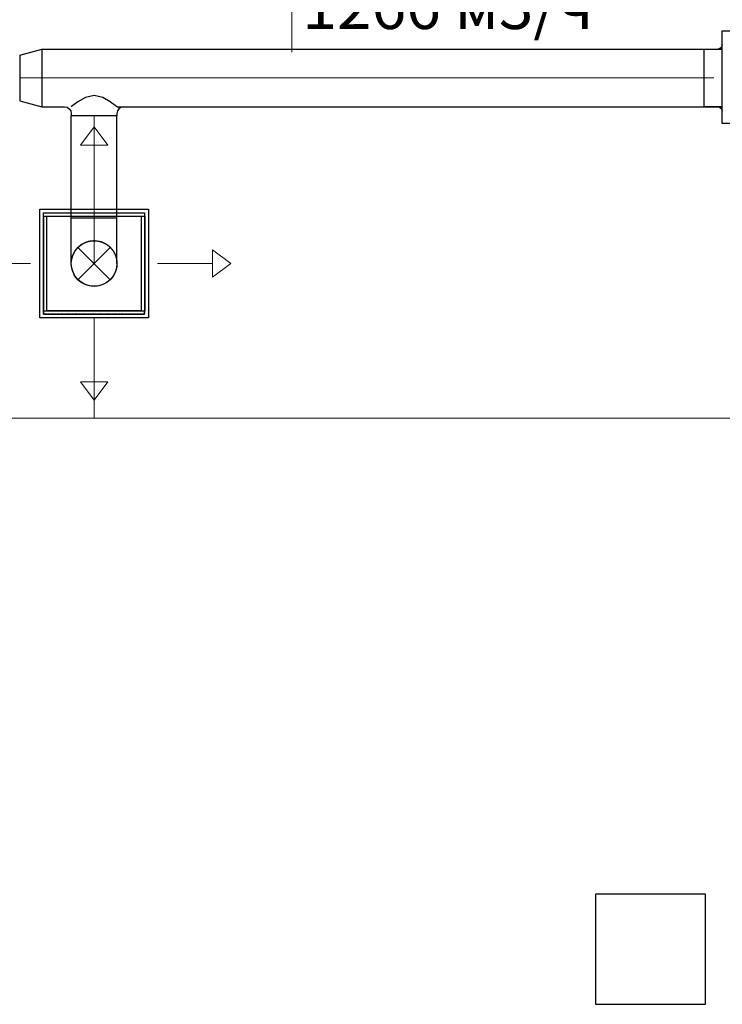
# Model space of a CAD drawing. Units: millimetres. Extents: x -1109597 to 10338133, y -362786 to 723273.
# Drawn here: x -373090 to -369246, y 134451 to 139836 of the extents above; entities that cross this region are included whole.
import ezdxf

# ---------------------------------------------------------------- set-up
doc = ezdxf.new("R2010")
doc.units = ezdxf.units.MM
doc.linetypes.add('HIDDEN', pattern=[9.525, 6.35, -3.175])
for name, color, linetype in [('Defpointsапрп', 7, 'Continuous'), ('DUCT-ПРИТОЧАЯ СИСТЕМ', 7, 'Continuous'), ('DUCT-ПРИТОЧАЯ СИСТЕМ-DEVICE-', 7, 'Continuous'), ('DUCT-ПРИТОЧАЯ СИСТЕМ-DEVICE-ARROW', 7, 'Continuous'), ('TEXT-', 7, 'Continuous')]:
    doc.layers.add(name, color=color, linetype=linetype)
doc.styles.get("Standard").update_dxf_attribs({"font": 'txt', "oblique": 15})

# ---------------------------------------------------------------- blocks, each defined once
blk = doc.blocks.new('*U428')
at = {"layer": 'TEXT-', "color": 7, "linetype": 'Continuous', "lineweight": 0}
for p, q in [((3116480.2, -282210.8), (3116480.2, -281755.4)), ((3116480.2, -281755.4), (3118190.8, -281755.4))]:
    blk.add_line(p, q, dxfattribs=at)
for s, p in [('д 315', (3116909.2, -281676.7)), ('1266 м3/ч', (3116537.4, -282084.2))]:
    blk.add_text(s, height=250, dxfattribs=at).set_placement(p)
blk = doc.blocks.new('*U432')
at = {"layer": 'DUCT-ПРИТОЧАЯ СИСТЕМ', "color": 12, "linetype": 'Continuous', "lineweight": -3}
for p, q in [((3118834.7, -282534.2), (3118834.7, -282169.2)), ((3118787.5, -282194.2), (3118809.7, -282194.2)), ((3118787.5, -282509.2), (3118809.7, -282509.2))]:
    blk.add_line(p, q, dxfattribs=at)
at = {"layer": 'DUCT-ПРИТОЧАЯ СИСТЕМ', "color": 12, "linetype": 'Continuous', "lineweight": -3, "extrusion": (0, 0, -1)}
for centre, major_axis in [((3118809.7, -282169.2), (25, 0)), ((3118809.7, -282534.2), (0, 25))]:
    blk.add_ellipse(centre, major_axis=major_axis, ratio=1, start_param=0, end_param=1.570796, dxfattribs=at)
blk = doc.blocks.new('*U457')
at = {"layer": 'DUCT-ПРИТОЧАЯ СИСТЕМ', "color": 12, "linetype": 'Continuous', "lineweight": -3}
for p, q in [((3115310, -282482.1, 88.4), (3115282.9, -282501.8, 47.8)), ((3115350.5, -282458.8, 115.5), (3115310, -282482.1, 88.4)), ((3115398.4, -282447.6, 125), (3115350.5, -282458.8, 115.5)), ((3115446.2, -282458.8, 115.5), (3115398.4, -282447.6, 125)), ((3115486.7, -282482.1, 88.4), (3115446.2, -282458.8, 115.5)), ((3115513.8, -282501.8, 47.8), (3115486.7, -282482.1, 88.4)), ((3115282.9, -282501.8, 47.8), (3115273.4, -282509.2)), ((3115273.4, -282546.7), (3115273.4, -282559.2)), ((3115523.4, -282509.2), (3115513.8, -282501.8, 47.8)), ((3115523.4, -282546.7), (3115523.4, -282559.2))]:
    blk.add_line(p, q, dxfattribs=at)
at = {"layer": 'DUCT-ПРИТОЧАЯ СИСТЕМ', "color": 12, "linetype": 'Continuous', "lineweight": -3, "extrusion": (0, 0, -1)}
blk.add_ellipse((3115235.9, -282546.7), major_axis=(0, 37.5), ratio=1, start_param=0, end_param=1.570796, dxfattribs=at)
at = {"layer": 'DUCT-ПРИТОЧАЯ СИСТЕМ', "color": 12, "linetype": 'Continuous', "lineweight": -3}
blk.add_ellipse((3115560.9, -282546.7), major_axis=(0, 37.5), ratio=1, start_param=0, end_param=1.570796, dxfattribs=at)
at = {"layer": 'DUCT-ПРИТОЧАЯ СИСТЕМ', "color": 12, "linetype": 'Continuous', "lineweight": -3, "extrusion": (0, -1, 0)}
blk.add_ellipse((3115398.4, -282559.2), major_axis=(125, 0), ratio=1, start_param=0, end_param=3.141593, dxfattribs=at)
blk = doc.blocks.new('*U458')
at = {"layer": 'DUCT-ПРИТОЧАЯ СИСТЕМ', "color": 12, "linetype": 'Continuous', "lineweight": -3}
for p, q in [((3115273.4, -283116.6), (3115273.4, -282559.2)), ((3115523.4, -283116.6), (3115523.4, -282559.2))]:
    blk.add_line(p, q, dxfattribs=at)
at = {"layer": 'DUCT-ПРИТОЧАЯ СИСТЕМ', "color": 9, "linetype": 'Continuous', "lineweight": 0}
blk.add_line((3115398.4, -283116.6), (3115398.4, -282559.2), dxfattribs=at)
blk = doc.blocks.new('*U459')
at = {"layer": 'DUCT-ПРИТОЧАЯ СИСТЕМ', "color": 12, "linetype": 'Continuous', "lineweight": -3}
for p, q in [((3115112.7, -282194.2), (3118787.5, -282194.2)), ((3115112.7, -282509.2), (3115234.9, -282509.2)), ((3115524.4, -282509.2), (3118787.5, -282509.2))]:
    blk.add_line(p, q, dxfattribs=at)
at = {"layer": 'DUCT-ПРИТОЧАЯ СИСТЕМ', "color": 9, "linetype": 'Continuous', "lineweight": 0}
blk.add_line((3115112.7, -282351.7), (3118787.5, -282351.7), dxfattribs=at)
blk = doc.blocks.new('*U460')
at = {"layer": 'DUCT-ПРИТОЧАЯ СИСТЕМ', "color": 12, "linetype": 'Continuous', "lineweight": -3}
for p, q in [((3114991.3, -282226.7), (3115112.7, -282194.2)), ((3114991.3, -282476.7), (3115112.7, -282509.2))]:
    blk.add_line(p, q, dxfattribs=at)
at = {"layer": 'DUCT-ПРИТОЧАЯ СИСТЕМ', "color": 9, "linetype": 'Continuous', "lineweight": 0}
blk.add_line((3114991.3, -282351.7), (3115112.7, -282351.7), dxfattribs=at)
at = {"layer": 'DUCT-ПРИТОЧАЯ СИСТЕМ', "color": 12, "linetype": 'Continuous', "lineweight": -3, "extrusion": (1, 0, 0)}
for centre, major_axis in [((3114991.3, -282351.7), (0, 125)), ((3115112.7, -282351.7), (0, 157.5))]:
    blk.add_ellipse(centre, major_axis=major_axis, ratio=1, start_param=0, end_param=3.141593, dxfattribs=at)
blk = doc.blocks.new('*U468')
at = {"layer": 'DUCT-ПРИТОЧАЯ СИСТЕМ-DEVICE-ARROW', "color": 18, "linetype": 'Continuous', "lineweight": 0}
for p, q in [((3115323.4, -282719.1, -25793), (3115398.4, -282619.1, -25793)), ((3115323.4, -282719.1, -25793), (3115398.4, -282619.1, -25793)), ((3115398.4, -282619.1, -25793), (3115473.4, -282719.1, -25793)), ((3115398.4, -282619.1, -25793), (3115473.4, -282719.1, -25793)), ((3115473.4, -282719.1, -25793), (3115323.4, -282719.1, -25793)), ((3115398.4, -283019.1, -25793), (3115398.4, -282719.1, -25793)), ((3114650.9, -283366.6, -25793), (3114750.9, -283291.6, -25793)), ((3114650.9, -283366.6, -25793), (3114750.9, -283291.6, -25793)), ((3114750.9, -283291.6, -25793), (3114750.9, -283441.6, -25793)), ((3116045.9, -283291.6, -25793), (3116145.9, -283366.6, -25793)), ((3116045.9, -283291.6, -25793), (3116145.9, -283366.6, -25793)), ((3116045.9, -283441.6, -25793), (3116045.9, -283291.6, -25793)), ((3114750.9, -283441.6, -25793), (3114650.9, -283366.6, -25793)), ((3114750.9, -283441.6, -25793), (3114650.9, -283366.6, -25793)), ((3115050.9, -283366.6, -25793), (3114750.9, -283366.6, -25793)), ((3115745.9, -283366.6, -25793), (3116045.9, -283366.6, -25793)), ((3116145.9, -283366.6, -25793), (3116045.9, -283441.6, -25793)), ((3116145.9, -283366.6, -25793), (3116045.9, -283441.6, -25793)), ((3115398.4, -283714.1, -25793), (3115398.4, -284014.1, -25793)), ((3115398.4, -284114.1, -25793), (3115323.4, -284014.1, -25793)), ((3115398.4, -284114.1, -25793), (3115323.4, -284014.1, -25793)), ((3115323.4, -284014.1, -25793), (3115473.4, -284014.1, -25793)), ((3115473.4, -284014.1, -25793), (3115398.4, -284114.1, -25793)), ((3115473.4, -284014.1, -25793), (3115398.4, -284114.1, -25793))]:
    blk.add_line(p, q, dxfattribs=at)
blk = doc.blocks.new('*U469')
at = {"layer": 'DUCT-ПРИТОЧАЯ СИСТЕМ-DEVICE-', "color": 12, "linetype": 'Continuous', "lineweight": -3}
for p, q in [((3115100.9, -283069.1, -25791), (3115695.9, -283069.1, -25791)), ((3115100.9, -283664.1, -25791), (3115100.9, -283069.1, -25791)), ((3115121.9, -283108.4, -25691.8), (3115121.9, -283089.9, -25691.8)), ((3115121.9, -283089.9, -25691.8), (3115674.9, -283089.9, -25691.8)), ((3115674.9, -283089.9, -25691.8), (3115674.9, -283108.4, -25691.8)), ((3115695.9, -283069.1, -25791), (3115695.9, -283664.1, -25791)), ((3115121.8, -283108.6, -25744), (3115121.8, -283108.6, -25725.5)), ((3115121.8, -283108.6, -25725.5), (3115121.8, -283624.6, -25725.5)), ((3115121.9, -283624.8, -25725.5), (3115121.9, -283108.4, -25725.5)), ((3115121.9, -283108.4, -25691.8), (3115674.9, -283108.4, -25691.8)), ((3115140.4, -283108.6, -25523), (3115656.4, -283108.6, -25523)), ((3115140.4, -283624.6, -25523), (3115140.4, -283108.6, -25523)), ((3115656.4, -283108.6, -25523), (3115656.4, -283624.6, -25523)), ((3115674.9, -283108.4, -25725.5), (3115674.9, -283624.8, -25725.5)), ((3115675, -283108.6, -25744), (3115675, -283108.6, -25725.5)), ((3115675, -283108.6, -25725.5), (3115675, -283624.6, -25725.5)), ((3115121.8, -283624.6, -25725.5), (3115121.8, -283624.6, -25744)), ((3115121.9, -283624.8, -25691.8), (3115674.9, -283624.8, -25691.8)), ((3115121.9, -283624.8, -25691.8), (3115121.9, -283643.3, -25691.8)), ((3115656.4, -283624.6, -25523), (3115140.4, -283624.6, -25523)), ((3115674.9, -283643.3, -25691.8), (3115674.9, -283624.8, -25691.8)), ((3115675, -283624.6, -25725.5), (3115675, -283624.6, -25744)), ((3115695.9, -283664.1, -25791), (3115100.9, -283664.1, -25791)), ((3115121.9, -283643.3, -25691.8), (3115674.9, -283643.3, -25691.8))]:
    blk.add_line(p, q, dxfattribs=at)
at = {"layer": 'DUCT-ПРИТОЧАЯ СИСТЕМ-DEVICE-', "color": 7, "linetype": 'HIDDEN', "lineweight": -3}
for p, q in [((3115121.9, -283089.9, -25691.8), (3115121.9, -283089.9, -25718.8)), ((3115121.9, -283090.1, -25725.5), (3115674.9, -283090.1, -25725.5)), ((3115121.9, -283108.4, -25725.5), (3115121.9, -283090.1, -25725.5)), ((3115674.9, -283089.9, -25691.8), (3115674.9, -283089.9, -25718.8)), ((3115121.9, -283108.4, -25725.5), (3115121.9, -283108.4, -25691.8)), ((3115674.9, -283108.4, -25691.8), (3115674.9, -283108.4, -25725.5)), ((3115121.9, -283643.1, -25725.5), (3115121.9, -283624.8, -25725.5)), ((3115121.9, -283624.8, -25725.5), (3115121.9, -283624.8, -25691.8)), ((3115674.9, -283624.8, -25725.5), (3115674.9, -283643.1, -25725.5)), ((3115674.9, -283624.8, -25691.8), (3115674.9, -283624.8, -25725.5)), ((3115674.9, -283643.1, -25725.5), (3115121.9, -283643.1, -25725.5)), ((3115121.9, -283643.3, -25691.8), (3115121.9, -283643.3, -25718.8)), ((3115674.9, -283643.3, -25691.8), (3115674.9, -283643.3, -25718.8))]:
    blk.add_line(p, q, dxfattribs=at)
at = {"layer": 'DUCT-ПРИТОЧАЯ СИСТЕМ-DEVICE-', "color": 12, "linetype": 'Continuous', "lineweight": -3}
for centre, radius in [((3115398.4, -283366.6, -25500), 125), ((3115398.4, -283366.6, -25522.9), 124.8)]:
    blk.add_circle(centre, radius, dxfattribs=at)
blk = doc.blocks.new('*U470')
at = {"layer": 'DUCT-ПРИТОЧАЯ СИСТЕМ', "color": 7, "linetype": 'Continuous', "lineweight": -3}
for p, q in [((3115398.4, -283366.6, -500), (3115398.4, -283366.6, -501)), ((3115398.4, -283366.6, -750), (3115398.4, -283366.6, -751)), ((3115398.4, -283366.6, -1000), (3115398.4, -283366.6, -1001)), ((3115398.4, -283366.6, -1250), (3115398.4, -283366.6, -1251)), ((3115398.4, -283366.6, -1500), (3115398.4, -283366.6, -1501)), ((3115398.4, -283366.6, -1750), (3115398.4, -283366.6, -1751)), ((3115398.4, -283366.6, -2000), (3115398.4, -283366.6, -2001)), ((3115398.4, -283366.6, -2250), (3115398.4, -283366.6, -2251)), ((3115398.4, -283366.6, -2500), (3115398.4, -283366.6, -2501)), ((3115398.4, -283366.6, -2750), (3115398.4, -283366.6, -2751)), ((3115398.4, -283366.6, -3000), (3115398.4, -283366.6, -3001)), ((3115398.4, -283366.6, -3250), (3115398.4, -283366.6, -3251)), ((3115398.4, -283366.6, -3500), (3115398.4, -283366.6, -3501)), ((3115398.4, -283366.6, -3750), (3115398.4, -283366.6, -3751)), ((3115398.4, -283366.6, -4000), (3115398.4, -283366.6, -4001)), ((3115398.4, -283366.6, -4250), (3115398.4, -283366.6, -4251)), ((3115398.4, -283366.6, -4500), (3115398.4, -283366.6, -4501)), ((3115398.4, -283366.6, -4750), (3115398.4, -283366.6, -4751)), ((3115398.4, -283366.6, -5000), (3115398.4, -283366.6, -5001)), ((3115398.4, -283366.6, -5250), (3115398.4, -283366.6, -5251)), ((3115398.4, -283366.6, -5500), (3115398.4, -283366.6, -5501)), ((3115398.4, -283366.6, -5750), (3115398.4, -283366.6, -5751)), ((3115398.4, -283366.6, -6000), (3115398.4, -283366.6, -6001)), ((3115398.4, -283366.6, -6250), (3115398.4, -283366.6, -6251)), ((3115398.4, -283366.6, -6500), (3115398.4, -283366.6, -6501)), ((3115398.4, -283366.6, -6750), (3115398.4, -283366.6, -6751)), ((3115398.4, -283366.6, -7000), (3115398.4, -283366.6, -7001)), ((3115398.4, -283366.6, -7250), (3115398.4, -283366.6, -7251)), ((3115398.4, -283366.6, -7500), (3115398.4, -283366.6, -7501)), ((3115398.4, -283366.6, -7750), (3115398.4, -283366.6, -7751)), ((3115398.4, -283366.6, -8000), (3115398.4, -283366.6, -8001)), ((3115398.4, -283366.6, -8250), (3115398.4, -283366.6, -8251)), ((3115398.4, -283366.6, -8500), (3115398.4, -283366.6, -8501)), ((3115398.4, -283366.6, -8750), (3115398.4, -283366.6, -8751)), ((3115398.4, -283366.6, -9000), (3115398.4, -283366.6, -9001)), ((3115398.4, -283366.6, -9250), (3115398.4, -283366.6, -9251)), ((3115398.4, -283366.6, -9500), (3115398.4, -283366.6, -9501)), ((3115398.4, -283366.6, -9750), (3115398.4, -283366.6, -9751)), ((3115398.4, -283366.6, -10000), (3115398.4, -283366.6, -10001)), ((3115398.4, -283366.6, -10250), (3115398.4, -283366.6, -10251)), ((3115398.4, -283366.6, -10500), (3115398.4, -283366.6, -10501)), ((3115398.4, -283366.6, -10750), (3115398.4, -283366.6, -10751)), ((3115398.4, -283366.6, -11000), (3115398.4, -283366.6, -11001)), ((3115398.4, -283366.6, -11250), (3115398.4, -283366.6, -11251)), ((3115398.4, -283366.6, -11500), (3115398.4, -283366.6, -11501)), ((3115398.4, -283366.6, -11750), (3115398.4, -283366.6, -11751)), ((3115398.4, -283366.6, -12000), (3115398.4, -283366.6, -12001)), ((3115398.4, -283366.6, -12250), (3115398.4, -283366.6, -12251)), ((3115398.4, -283366.6, -12500), (3115398.4, -283366.6, -12501)), ((3115398.4, -283366.6, -12750), (3115398.4, -283366.6, -12751)), ((3115398.4, -283366.6, -13000), (3115398.4, -283366.6, -13001)), ((3115398.4, -283366.6, -13250), (3115398.4, -283366.6, -13251)), ((3115398.4, -283366.6, -13500), (3115398.4, -283366.6, -13501)), ((3115398.4, -283366.6, -13750), (3115398.4, -283366.6, -13751)), ((3115398.4, -283366.6, -14000), (3115398.4, -283366.6, -14001)), ((3115398.4, -283366.6, -14250), (3115398.4, -283366.6, -14251)), ((3115398.4, -283366.6, -14500), (3115398.4, -283366.6, -14501)), ((3115398.4, -283366.6, -14750), (3115398.4, -283366.6, -14751)), ((3115398.4, -283366.6, -15000), (3115398.4, -283366.6, -15001)), ((3115398.4, -283366.6, -15250), (3115398.4, -283366.6, -15251)), ((3115398.4, -283366.6, -15500), (3115398.4, -283366.6, -15501)), ((3115398.4, -283366.6, -15750), (3115398.4, -283366.6, -15751)), ((3115398.4, -283366.6, -16000), (3115398.4, -283366.6, -16001)), ((3115398.4, -283366.6, -16250), (3115398.4, -283366.6, -16251)), ((3115398.4, -283366.6, -16500), (3115398.4, -283366.6, -16501)), ((3115398.4, -283366.6, -16750), (3115398.4, -283366.6, -16751)), ((3115398.4, -283366.6, -17000), (3115398.4, -283366.6, -17001)), ((3115398.4, -283366.6, -17250), (3115398.4, -283366.6, -17251)), ((3115398.4, -283366.6, -17500), (3115398.4, -283366.6, -17501)), ((3115398.4, -283366.6, -17750), (3115398.4, -283366.6, -17751)), ((3115398.4, -283366.6, -18000), (3115398.4, -283366.6, -18001)), ((3115398.4, -283366.6, -18250), (3115398.4, -283366.6, -18251)), ((3115398.4, -283366.6, -18500), (3115398.4, -283366.6, -18501)), ((3115398.4, -283366.6, -18750), (3115398.4, -283366.6, -18751)), ((3115398.4, -283366.6, -19000), (3115398.4, -283366.6, -19001)), ((3115398.4, -283366.6, -19250), (3115398.4, -283366.6, -19251)), ((3115398.4, -283366.6, -19500), (3115398.4, -283366.6, -19501)), ((3115398.4, -283366.6, -19750), (3115398.4, -283366.6, -19751)), ((3115398.4, -283366.6, -20000), (3115398.4, -283366.6, -20001)), ((3115398.4, -283366.6, -20250), (3115398.4, -283366.6, -20251)), ((3115398.4, -283366.6, -20500), (3115398.4, -283366.6, -20501)), ((3115398.4, -283366.6, -20750), (3115398.4, -283366.6, -20751)), ((3115398.4, -283366.6, -21000), (3115398.4, -283366.6, -21001)), ((3115398.4, -283366.6, -21250), (3115398.4, -283366.6, -21251)), ((3115398.4, -283366.6, -21500), (3115398.4, -283366.6, -21501)), ((3115398.4, -283366.6, -21750), (3115398.4, -283366.6, -21751)), ((3115398.4, -283366.6, -22000), (3115398.4, -283366.6, -22001)), ((3115398.4, -283366.6, -22250), (3115398.4, -283366.6, -22251)), ((3115398.4, -283366.6, -22500), (3115398.4, -283366.6, -22501)), ((3115398.4, -283366.6, -22750), (3115398.4, -283366.6, -22751)), ((3115398.4, -283366.6, -23000), (3115398.4, -283366.6, -23001)), ((3115398.4, -283366.6, -23250), (3115398.4, -283366.6, -23251)), ((3115398.4, -283366.6, -23500), (3115398.4, -283366.6, -23501)), ((3115398.4, -283366.6, -23750), (3115398.4, -283366.6, -23751)), ((3115398.4, -283366.6, -24000), (3115398.4, -283366.6, -24001)), ((3115398.4, -283366.6, -24250), (3115398.4, -283366.6, -24251)), ((3115398.4, -283366.6, -24500), (3115398.4, -283366.6, -24501)), ((3115398.4, -283366.6, -24750), (3115398.4, -283366.6, -24751)), ((3115398.4, -283366.6, -25000), (3115398.4, -283366.6, -25001)), ((3115398.4, -283366.6, -25250), (3115398.4, -283366.6, -25251))]:
    blk.add_line(p, q, dxfattribs=at)
blk = doc.blocks.new('*U471')
at = {"layer": 'DUCT-ПРИТОЧАЯ СИСТЕМ', "color": 7, "linetype": 'Continuous', "lineweight": 0}
for p, q in [((3115486.7, -283278.2, -250), (3115310, -283455, -250)), ((3115486.7, -283455, -250), (3115310, -283278.2, -250))]:
    blk.add_line(p, q, dxfattribs=at)
at = {"layer": 'DUCT-ПРИТОЧАЯ СИСТЕМ', "color": 12, "linetype": 'Continuous', "lineweight": -3, "extrusion": (0, 1, 0)}
blk.add_ellipse((3115398.4, -283116.6), major_axis=(-125, 0), ratio=1, start_param=0, end_param=3.141593, dxfattribs=at)
at = {"layer": 'DUCT-ПРИТОЧАЯ СИСТЕМ', "color": 12, "linetype": 'Continuous', "lineweight": -3, "extrusion": (-1, 0, 0)}
for centre in [(3115273.4, -283116.6, -250), (3115523.4, -283116.6, -250)]:
    blk.add_ellipse(centre, major_axis=(0, -250), ratio=1, start_param=0, end_param=1.570796, dxfattribs=at)
at = {"layer": 'DUCT-ПРИТОЧАЯ СИСТЕМ', "color": 9, "linetype": 'Continuous', "lineweight": 0, "extrusion": (-1, 0, 0)}
blk.add_ellipse((3115398.4, -283116.6, -250), major_axis=(0, -250), ratio=1, start_param=0, end_param=1.570796, dxfattribs=at)
at = {"layer": 'DUCT-ПРИТОЧАЯ СИСТЕМ', "color": 7, "linetype": 'HIDDEN', "lineweight": -3, "extrusion": (0, 0, -1)}
blk.add_ellipse((3115398.4, -283366.6, -250), major_axis=(-125, 0), ratio=1, start_param=0, end_param=3.141593, dxfattribs=at)
at = {"layer": 'DUCT-ПРИТОЧАЯ СИСТЕМ', "color": 12, "linetype": 'Continuous', "lineweight": -3, "extrusion": (0, 0, -1)}
blk.add_ellipse((3115398.4, -283366.6, -250), major_axis=(125, 0), ratio=1, start_param=0, end_param=3.141593, dxfattribs=at)

msp = doc.modelspace()

# ---------------------------------------------------------------- linework, layer by layer
at = {"layer": 'Defpointsапрп', "color": 18, "lineweight": 0, "true_color": 0x000000}
for p, q in [((-372682.50564, 138204.76025, -51291), (-372682.50564, 137656.77953, -51291)), ((-378689.4765, 137656.77953, -51291), (-372682.50564, 137656.77953, -51291)), ((-372682.50564, 137656.77953, -51291), (-366685.23909, 137656.77953, -51291))]:
    msp.add_line(p, q, dxfattribs=at)
at = {"layer": 'Defpointsапрп', "color": 5, "lineweight": 30, "elevation": -25325}
msp.add_lwpolyline([(-369246.15726, 139359.64431), (-369346.15726, 139359.64431), (-369346.15726, 139674.64431), (-369246.15726, 139674.64431), (-369246.15726, 139775.14431), (-368246.15726, 139775.14431), (-368246.15726, 139267.14431), (-369246.15726, 139267.14431)], close=True, dxfattribs=at)
at = {"layer": 'Defpointsапрп', "color": 5, "lineweight": 30}
msp.add_lwpolyline([(-369940.61544, 134450.70882), (-369338.94792, 134450.70882), (-369338.94792, 135052.37634), (-369940.61544, 135052.37634)], close=True, dxfattribs=at)

# ---------------------------------------------------------------- block references
at = {"layer": 'Defpointsапрп', "color": 18, "lineweight": 0, "true_color": 0x000000}
for name in ['*U428', '*U432', '*U460', '*U459', '*U457', '*U458', '*U468', '*U469', '*U471', '*U470']:
    msp.add_blockref(name, (-3488080.85875, 421868.88072, -25500), dxfattribs=at)

doc.saveas('drawing.dxf')
